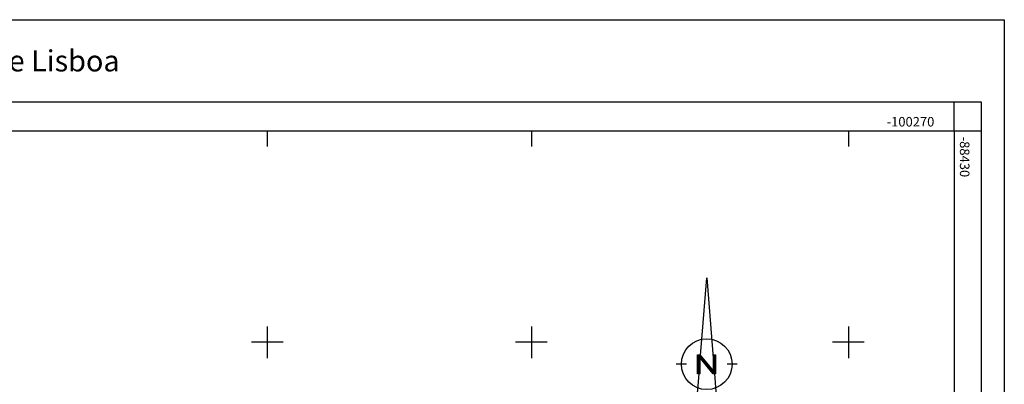
# Model space of a CAD drawing. Extents: x -89988 to -88392, y -102639 to -100186.
# Drawn here: x -89138 to -88392, y -100462 to -100186 of the extents above; entities that cross this region are included whole.
import ezdxf

# ---------------------------------------------------------------- set-up
doc = ezdxf.new("R2010")
doc.units = 0
doc.linetypes.add('DASHED', pattern=[0.75, 0.5, -0.25])
doc.layers.add('50', color=7, linetype='CONTINUOUS')
doc.styles.add('ROMANC', font='ROMANC', dxfattribs={"height": 0.2})
doc.styles.add('TXT', font='TXT', dxfattribs={"height": 0.2})

# ---------------------------------------------------------------- blocks, each defined once
blk = doc.blocks.new('NORTE')
at = {"layer": '50', "color": 7, "linetype": 'CONTINUOUS'}
for p, q in [((-8, 0), (-12, 0)), ((12, 0), (8, 0))]:
    blk.add_line(p, q, dxfattribs=at)
for points in [[(-2.45, 3.41), (0, 34), (2.66, 0.76)], [(3.03, -3.87), (4, -16), (-4, -16), (-3.03, -3.87)]]:
    blk.add_lwpolyline(points, dxfattribs=at)
for points in [[(-3.6, -3.87), (-3.6, 3.66), (-2.65, 3.66), (2.66, -2.8), (2.66, 3.66), (3.51, 3.66), (3.51, -3.87), (2.56, -3.87), (-2.76, 2.59), (-2.75, -3.86)], [(-3.4, -3.67), (-3.4, 3.46), (-2.74, 3.46), (2.86, -3.36), (2.86, 3.46), (3.31, 3.46), (3.31, -3.67), (2.65, -3.67), (-2.96, 3.15), (-2.95, -3.66)], [(-3.2, -3.47), (-3.2, 3.26), (-2.84, 3.26), (2.78, -3.57), (2.93, -3.57), (3.06, -3.57), (3.06, 3.26), (3.11, 3.26), (3.11, -3.47), (2.74, -3.47), (-2.86, 3.36), (-3.01, 3.36), (-3.16, 3.36), (-3.15, -3.47)]]:
    blk.add_lwpolyline(points, close=True, dxfattribs=at)
blk.add_circle((0, 0), 10, dxfattribs=at)
blk = doc.blocks.new('NORTE1')
at = {"layer": '50', "color": 7, "linetype": 'CONTINUOUS', "xscale": 0.1000009313241567, "yscale": 0.1000009313241567}
blk.add_blockref('NORTE', (-0.001, -0.591), dxfattribs=at)
blk = doc.blocks.new('QUADC')
at = {"layer": '50', "color": 253, "linetype": 'CONTINUOUS'}
for p, q in [((0, 3), (0, -3)), ((3, 0), (-3, 0))]:
    blk.add_line(p, q, dxfattribs=at)
blk = doc.blocks.new('QMS')
at = {"layer": '50', "color": 7, "linetype": 'CONTINUOUS'}
blk.add_line((0, 0), (0, -3), dxfattribs=at)

msp = doc.modelspace()

# ---------------------------------------------------------------- linework, layer by layer
at = {"layer": '50', "color": 7, "linetype": 'DASHED'}
for q in [(-88430.05, -100248.53), (-88409.79, -100270.56)]:
    msp.add_line((-88430.05, -100270.42), q, dxfattribs=at)
at = {"layer": '50', "color": 7, "linetype": 'CONTINUOUS'}
for points in [[(-89987.53, -100186.45), (-88392.06, -100186.45), (-88392.06, -102210.51), (-89987.53, -102209.97)], [(-89970, -102051.63), (-88409.39, -102051.63), (-88409.39, -100248.93), (-89970, -100248.93)], [(-89950.05, -100270.42), (-88430.05, -100270.42), (-88430.05, -102030.42), (-89950.05, -102030.42)]]:
    msp.add_lwpolyline(points, close=True, dxfattribs=at)

# ---------------------------------------------------------------- block references
at = {"layer": '50', "color": 7, "linetype": 'CONTINUOUS', "zscale": 4}
for name, p, xscale, yscale in [('QMS', (-88950.05, -100270.42), 4, 4), ('QMS', (-88750.05, -100270.42), 4, 4), ('QMS', (-88510.05, -100270.42), 4, 4), ('NORTE1', (-88617.35, -100435.58), 19.19999254940674, 19.19999254940674)]:
    msp.add_blockref(name, p, dxfattribs=dict(at, xscale=xscale, yscale=yscale))
at = {"layer": '50', "color": 253, "linetype": 'CONTINUOUS', "xscale": 4, "yscale": 4, "zscale": 4}
for p in [(-88950.05, -100430.42), (-88750.05, -100430.42), (-88510.05, -100430.42)]:
    msp.add_blockref('QUADC', p, dxfattribs=at)

# ---------------------------------------------------------------- texts
at = {"layer": '50', "color": 7, "linetype": 'CONTINUOUS'}
for s, height, style, p in [('Faculdade de Ciencias da Universidade de Lisboa', 16, 'ROMANC', (-89561.35, -100225.56)), ('-100270', 7.2, 'TXT', (-88481.16, -100267.21))]:
    msp.add_text(s, height=height, dxfattribs=dict(at, style=style)).set_placement(p)
at = {"layer": '50', "color": 7, "linetype": 'CONTINUOUS', "style": 'TXT'}
msp.add_text('-88430', height=7.2, rotation=270, dxfattribs=at).set_placement((-88425.66, -100274.88))

doc.saveas('drawing.dxf')
